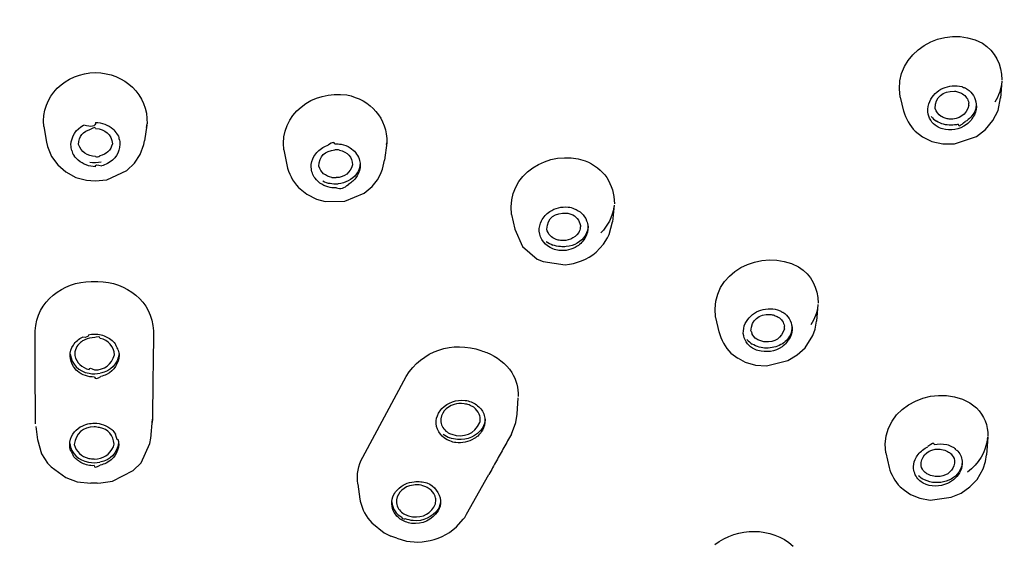
# Model space of a CAD drawing. Extents: x 69 to 155, y 78 to 227.
# Drawn here: x 98 to 104, y 204 to 207 of the extents above; entities that cross this region are included whole.
import ezdxf

# ---------------------------------------------------------------- set-up
doc = ezdxf.new("R2010")
doc.units = 0
doc.header["$MEASUREMENT"] = 0
doc.layers.add('EBENE_2', color=7, linetype='CONTINUOUS')

# ---------------------------------------------------------------- blocks, each defined once
blk = doc.blocks.new('BLOCK_2')
at = {"layer": 'EBENE_2', "color": 7}
for points in [[(103.8926, 206.5798), (103.8862, 206.484)], [(103.3214, 206.4897), (103.3407, 206.4098)], [(103.8718, 206.4141), (103.8862, 206.4854)], [(103.8433, 206.3572), (103.8718, 206.4141)], [(98.5053, 206.3235), (98.5198, 206.2361)], [(99.0841, 206.3307), (99.0717, 206.2434)], [(99.0827, 206.319), (99.0857, 206.3379)], [(103.802, 206.3074), (103.8433, 206.3572)], [(103.4058, 206.2974), (103.4466, 206.2651)], [(103.4466, 206.2651), (103.4993, 206.2391)], [(103.626, 206.2256), (103.7498, 206.268)], [(103.7498, 206.268), (103.802, 206.3074)], [(98.5203, 206.2361), (98.5255, 206.2111)], [(98.5255, 206.2111), (98.5482, 206.1557)], [(99.0476, 206.1672), (99.0677, 206.2232)], [(99.0677, 206.2232), (99.0712, 206.2434)], [(100.4342, 206.2318), (100.4222, 206.134)], [(100.4332, 206.2232), (100.4342, 206.2318)], [(103.4993, 206.2391), (103.5614, 206.2256)], [(103.5614, 206.2256), (103.626, 206.2256)], [(98.5482, 206.1557), (98.5834, 206.1075)], [(99.0152, 206.1181), (99.0476, 206.1672)], [(99.8555, 206.1924), (99.8713, 206.1075)], [(98.5834, 206.1075), (98.6297, 206.0685)], [(98.9715, 206.0758), (99.0152, 206.1181)], [(100.4101, 206.083), (100.4222, 206.134)], [(98.6297, 206.0685), (98.6847, 206.0375)], [(98.86, 206.0246), (98.9715, 206.0758)], [(100.2675, 206.0468), (100.2641, 206.041)], [(100.3817, 206.0246), (100.3981, 206.0554)], [(100.3981, 206.0554), (100.4101, 206.083)], [(98.6847, 206.0375), (98.7453, 206.0217)], [(98.7453, 206.0217), (98.7946, 206.0174)], [(98.7946, 206.0174), (98.86, 206.0246)], [(100.3514, 205.987), (100.3817, 206.0246)], [(99.9373, 205.9807), (99.9841, 205.9431)], [(99.9841, 205.9431), (100.0386, 205.9152)], [(100.1976, 205.9035), (100.3066, 205.949)], [(100.3066, 205.949), (100.3514, 205.987)], [(100.0386, 205.9152), (100.0872, 205.9021)], [(100.0872, 205.9021), (100.1976, 205.9035)], [(101.7125, 205.882), (101.7034, 205.7884)], [(101.7131, 205.882), (101.7115, 205.8704)], [(101.136, 205.8294), (101.1534, 205.7461)], [(101.685, 205.7156), (101.7034, 205.7884)], [(101.1534, 205.7461), (101.1982, 205.6486)], [(101.6748, 205.6982), (101.685, 205.7156)], [(101.6118, 205.6177), (101.6528, 205.6617)], [(101.6528, 205.6617), (101.6748, 205.6982)], [(101.1982, 205.6486), (101.2807, 205.5783)], [(101.2807, 205.5783), (101.3129, 205.5638)], [(101.3129, 205.5638), (101.4368, 205.5464)], [(102.8587, 205.3233), (102.851, 205.2288)], [(102.2832, 205.2505), (102.302, 205.169)], [(102.8432, 205.1835), (102.851, 205.2288)], [(102.8293, 205.1483), (102.8432, 205.1835)], [(102.7874, 205.0798), (102.8293, 205.1483)], [(102.3699, 205.0495), (102.409, 205.0202)], [(102.743, 205.0395), (102.7874, 205.0798)], [(102.4095, 205.0202), (102.4495, 204.9985)], [(102.4495, 204.9985), (102.5079, 204.9825)], [(102.569, 204.9776), (102.6899, 205.0071)], [(102.6899, 205.0071), (102.743, 205.0395)], [(102.5079, 204.9825), (102.569, 204.9776)], [(100.2989, 204.4648), (100.5431, 204.9184)], [(101.1674, 204.7053), (101.1732, 204.7983)], [(98.4595, 204.6514), (98.4581, 204.6779)], [(99.1068, 204.5699), (99.117, 204.6779)], [(99.116, 204.6779), (99.1151, 204.6586)], [(101.1346, 204.5945), (101.1601, 204.66)], [(101.1601, 204.66), (101.1674, 204.7053)], [(98.4609, 204.6369), (98.4702, 204.5627)], [(98.4697, 204.564), (98.4928, 204.4822)], [(99.1025, 204.542), (99.1068, 204.5713)], [(103.8135, 204.5771), (103.8073, 204.4779)], [(103.813, 204.5699), (103.8141, 204.5771)], [(98.8972, 204.5232), (98.9001, 204.5377)], [(99.0519, 204.4326), (99.1025, 204.542)], [(98.4928, 204.4822), (98.5265, 204.4297)], [(103.2399, 204.4879), (103.2592, 204.4066)], [(103.788, 204.3994), (103.802, 204.4399)], [(103.802, 204.4399), (103.8073, 204.4779)], [(98.5265, 204.4297), (98.5472, 204.4094)], [(98.5472, 204.4094), (98.6287, 204.3496)], [(98.8924, 204.3294), (99.0076, 204.3892)], [(99.0076, 204.3892), (99.0519, 204.4326)], [(103.7538, 204.3394), (103.788, 204.3994)], [(98.6287, 204.3496), (98.6924, 204.3265)], [(98.8259, 204.3193), (98.8924, 204.3294)], [(100.883, 204.1429), (101.0087, 204.367)], [(103.7133, 204.2971), (103.7538, 204.3394)], [(98.6924, 204.3265), (98.7689, 204.3174)], [(98.8056, 204.3174), (98.8259, 204.3193)], [(100.2709, 204.3131), (100.2828, 204.2287)], [(103.3209, 204.2971), (103.345, 204.2783)], [(103.345, 204.2783), (103.3788, 204.2547)], [(103.664, 204.2624), (103.7133, 204.2971)], [(100.2828, 204.23), (100.2849, 204.2171)], [(103.3788, 204.2547), (103.4323, 204.233)], [(103.4323, 204.233), (103.4897, 204.2228)], [(103.4897, 204.2228), (103.6087, 204.2388)], [(103.6087, 204.2388), (103.664, 204.2624)], [(100.8261, 204.0724), (100.8637, 204.115)], [(100.8637, 204.115), (100.8728, 204.125)], [(100.8728, 204.125), (100.883, 204.1429)], [(100.3495, 204.0947), (100.4187, 204.0392)], [(100.787, 204.0407), (100.8261, 204.0724)], [(100.4187, 204.0392), (100.4578, 204.0204)], [(100.4911, 204.0084), (100.5455, 203.9925)], [(100.5455, 203.9925), (100.6087, 203.9866)]]:
    blk.add_lwpolyline(points, dxfattribs=at)
for points, knots in [([(98.8002, 212.1884), (96.414, 212.1098), (93.9764, 211.6336), (91.9405, 210.3153), (89.9215, 209.0081), (88.2259, 207.1207), (87.7646, 204.6908), (87.6836, 204.2643), (87.659, 203.8382), (87.6373, 203.4063)], [0, 0, 0, 0, 1, 1, 1, 2, 2, 2, 3, 3, 3, 3]), ([(109.8538, 203.4049), (109.6557, 208.6196), (104.8276, 211.6374), (100.0563, 212.1233), (99.6381, 212.1657), (99.2197, 212.1739), (98.8002, 212.1884)], [0, 0, 0, 0, 1, 1, 1, 2, 2, 2, 2])]:
    blk.add_open_spline(points, degree=3, knots=knots, dxfattribs=at)
for points in [[(103.3214, 206.4897), (103.278, 206.7446), (103.5701, 206.9067), (103.7836, 206.7929)], [(103.7836, 206.7929), (103.8549, 206.7446), (103.894, 206.6719), (103.8931, 206.5856)], [(98.5059, 206.3235), (98.4874, 206.4961), (98.6282, 206.6242), (98.7959, 206.6266)], [(98.7959, 206.6266), (98.9589, 206.6256), (99.0934, 206.5042), (99.0857, 206.3379)], [(103.5624, 206.5393), (103.5962, 206.5532), (103.6328, 206.5562), (103.6675, 206.5481)], [(103.6675, 206.5481), (103.6742, 206.5452), (103.68, 206.5427), (103.6868, 206.5408)], [(103.8926, 206.5755), (103.8892, 206.5345), (103.8757, 206.4955), (103.854, 206.4602)], [(99.8558, 206.1924), (99.8293, 206.3943), (100.0207, 206.5296), (100.2086, 206.5012)], [(100.2086, 206.5012), (100.3431, 206.4752), (100.4377, 206.3696), (100.4342, 206.2318)], [(103.4873, 206.4651), (103.5026, 206.498), (103.5291, 206.524), (103.5624, 206.5393)], [(103.5181, 206.4256), (103.52, 206.4907), (103.56, 206.524), (103.6265, 206.5221)], [(103.6265, 206.5221), (103.6347, 206.5221), (103.6428, 206.5205), (103.6501, 206.5172)], [(103.6501, 206.5172), (103.6578, 206.5152), (103.6651, 206.5119), (103.6723, 206.5071)], [(103.6723, 206.5071), (103.6906, 206.4955), (103.7031, 206.4776), (103.7071, 206.4559)], [(103.6983, 206.5336), (103.7012, 206.5302), (103.6974, 206.5326), (103.6868, 206.5398)], [(103.6983, 206.5336), (103.7272, 206.5148), (103.7455, 206.4849), (103.7495, 206.4502)], [(103.4771, 206.4063), (103.4752, 206.4265), (103.479, 206.4468), (103.4873, 206.4651)], [(103.7074, 206.443), (103.6935, 206.3894), (103.654, 206.3624), (103.5972, 206.3658)], [(103.7074, 206.443), (103.7071, 206.4406), (103.7071, 206.4564), (103.7071, 206.4551)], [(103.7495, 206.4502), (103.7514, 206.4294), (103.7474, 206.4082), (103.7388, 206.3889)], [(103.7484, 206.4559), (103.7498, 206.4396), (103.7471, 206.4232), (103.7403, 206.4082)], [(103.3407, 206.4111), (103.3528, 206.3682), (103.375, 206.3291), (103.4058, 206.2974)], [(103.5286, 206.3235), (103.4988, 206.3428), (103.4809, 206.3717), (103.4771, 206.4063)], [(103.4959, 206.3803), (103.5045, 206.3696), (103.5142, 206.361), (103.5257, 206.3543)], [(103.5517, 206.3803), (103.5354, 206.391), (103.5238, 206.4068), (103.5181, 206.4256)], [(103.5739, 206.3701), (103.5667, 206.3736), (103.5595, 206.3765), (103.5517, 206.3803)], [(103.7403, 206.4082), (103.7291, 206.3841), (103.7104, 206.3645), (103.6878, 206.3514)], [(103.7388, 206.3889), (103.7283, 206.3677), (103.7133, 206.3495), (103.6945, 206.335)], [(98.6581, 206.2203), (98.6605, 206.269), (98.6855, 206.308), (98.7294, 206.3307)], [(98.7964, 206.3465), (98.7964, 206.3238), (98.7742, 206.3186), (98.73, 206.3307)], [(98.7964, 206.3119), (98.7964, 206.3205), (98.7878, 206.3195), (98.7704, 206.309)], [(98.7964, 206.3465), (98.8321, 206.3455), (98.8664, 206.3331), (98.8938, 206.3104)], [(103.5653, 206.3364), (103.5509, 206.3403), (103.5378, 206.3465), (103.5257, 206.3543)], [(103.5586, 206.3104), (103.549, 206.3133), (103.5378, 206.3176), (103.5286, 206.3235)], [(103.6945, 206.335), (103.654, 206.3055), (103.6058, 206.2969), (103.5586, 206.3104)], [(103.6482, 206.3364), (103.6211, 206.3291), (103.5924, 206.3291), (103.5653, 206.3364)], [(103.5972, 206.3658), (103.5894, 206.3669), (103.5817, 206.3682), (103.5739, 206.3701)], [(103.6482, 206.3364), (103.6482, 206.3219), (103.6608, 206.3272), (103.6878, 206.3519)], [(98.701, 206.2232), (98.701, 206.2675), (98.7265, 206.2983), (98.7704, 206.309)], [(98.7964, 206.3119), (98.8514, 206.3104), (98.8857, 206.2801), (98.8908, 206.2256)], [(98.8938, 206.3104), (98.9026, 206.3023), (98.9093, 206.2935), (98.9155, 206.2838)], [(98.9289, 206.2535), (98.931, 206.2645), (98.9265, 206.2752), (98.9155, 206.2844)], [(98.6635, 206.1894), (98.66, 206.1991), (98.6586, 206.2096), (98.6581, 206.2203)], [(98.7954, 206.1557), (98.7496, 206.1562), (98.7155, 206.1798), (98.701, 206.2232)], [(98.8908, 206.2256), (98.8822, 206.1905), (98.8571, 206.1664), (98.8206, 206.1586)], [(98.9337, 206.2241), (98.9313, 206.176), (98.9063, 206.1374), (98.8635, 206.1152)], [(98.9289, 206.2535), (98.9318, 206.2439), (98.9334, 206.2342), (98.9337, 206.2241)], [(100.0737, 206.2053), (100.0844, 206.2106), (100.0954, 206.2155), (100.1064, 206.2203)], [(100.1421, 206.2256), (100.1402, 206.238), (100.1287, 206.2361), (100.1064, 206.2198)], [(100.1421, 206.2256), (100.1538, 206.2265), (100.1662, 206.226), (100.1774, 206.2241)], [(100.1774, 206.2241), (100.1957, 206.2208), (100.2126, 206.2139), (100.2279, 206.2039)], [(98.6635, 206.1894), (98.6635, 206.1784), (98.6678, 206.1683), (98.6769, 206.1595)], [(98.6991, 206.134), (98.6909, 206.1412), (98.6836, 206.1495), (98.6769, 206.1586)], [(98.7954, 206.1557), (98.8032, 206.1519), (98.8119, 206.1528), (98.8211, 206.1586)], [(100.0091, 206.0945), (100.0086, 206.1161), (100.0139, 206.1374), (100.0246, 206.1557)], [(100.0246, 206.1557), (100.037, 206.1764), (100.0536, 206.1932), (100.0737, 206.2053)], [(100.052, 206.1002), (100.0536, 206.1557), (100.0863, 206.1881), (100.1426, 206.1924)], [(100.1683, 206.1908), (100.161, 206.1924), (100.1509, 206.1927), (100.1421, 206.1924)], [(100.1683, 206.1908), (100.2126, 206.1817), (100.2396, 206.1528), (100.2415, 206.1075)], [(100.2279, 206.2039), (100.2517, 206.1894), (100.2694, 206.1672), (100.2785, 206.1412)], [(101.136, 205.8294), (101.1052, 206.0578), (101.3467, 206.1996), (101.5491, 206.1311)], [(98.7954, 206.0973), (98.7598, 206.0988), (98.726, 206.1112), (98.6991, 206.134)], [(98.7641, 206.1238), (98.7834, 206.1205), (98.8085, 206.1209), (98.8287, 206.1248)], [(98.7954, 206.0973), (98.7935, 206.1093), (98.8051, 206.1112), (98.8307, 206.1021)], [(98.8635, 206.1152), (98.8528, 206.1093), (98.8417, 206.1056), (98.8307, 206.1018)], [(99.8713, 206.1075), (99.8818, 206.0603), (99.9046, 206.0168), (99.9373, 205.9807)], [(100.1249, 206.0375), (100.0892, 206.0439), (100.0627, 206.0661), (100.052, 206.1002)], [(100.2415, 206.1075), (100.2294, 206.0637), (100.1967, 206.038), (100.1504, 206.0361)], [(100.2839, 206.1195), (100.2839, 206.0969), (100.2771, 206.0752), (100.2641, 206.0568)], [(100.2844, 206.1093), (100.2849, 206.0873), (100.279, 206.0656), (100.2675, 206.0468)], [(100.2785, 206.1412), (100.282, 206.1311), (100.2839, 206.12), (100.2844, 206.1093)], [(101.5491, 206.1311), (101.6533, 206.0897), (101.7144, 206.0005), (101.7139, 205.8892)], [(100.0158, 206.0613), (100.012, 206.0718), (100.0102, 206.0833), (100.0091, 206.0945)], [(100.0308, 206.0332), (100.0246, 206.0415), (100.0193, 206.0511), (100.0158, 206.0613)], [(100.2641, 206.0568), (100.238, 206.0241), (100.2015, 206.0048), (100.16, 206.0015)], [(100.1156, 205.9807), (100.0815, 205.987), (100.0515, 206.0053), (100.0308, 206.0332)], [(100.0737, 206.0174), (100.0863, 206.0101), (100.1008, 206.0058), (100.1152, 206.0043)], [(100.1152, 206.0043), (100.1273, 206.0015), (100.1461, 206.0005), (100.16, 206.0015)], [(100.1249, 206.0375), (100.1311, 206.0367), (100.1421, 206.0361), (100.1504, 206.0361)], [(100.1514, 205.9793), (100.1729, 205.9707), (100.1957, 205.9774), (100.2188, 205.9986)], [(100.2641, 206.041), (100.252, 206.0236), (100.2372, 206.0091), (100.2188, 205.9986)], [(100.1514, 205.9793), (100.1393, 205.9779), (100.1276, 205.9783), (100.1156, 205.9807)], [(101.3043, 205.7941), (101.3153, 205.815), (101.3308, 205.8322), (101.3505, 205.8453)], [(101.3336, 205.7461), (101.3384, 205.8101), (101.3799, 205.8415), (101.445, 205.8367)], [(101.3505, 205.8453), (101.3813, 205.8651), (101.4175, 205.8742), (101.4542, 205.8704)], [(101.445, 205.8367), (101.4537, 205.8367), (101.4619, 205.8343), (101.4695, 205.8308)], [(101.4542, 205.8704), (101.4657, 205.8694), (101.4767, 205.8665), (101.4879, 205.8611)], [(101.4695, 205.8308), (101.499, 205.8201), (101.5177, 205.7976), (101.5231, 205.7667)], [(101.4879, 205.8611), (101.5207, 205.8501), (101.5453, 205.826), (101.5582, 205.7941)], [(101.7115, 205.8704), (101.7024, 205.8153), (101.6769, 205.7654), (101.6383, 205.7257)], [(101.2912, 205.7359), (101.2904, 205.7561), (101.2952, 205.7764), (101.3043, 205.7941)], [(101.5231, 205.7667), (101.5231, 205.7629), (101.5231, 205.759), (101.5226, 205.7552)], [(101.5649, 205.7667), (101.566, 205.748), (101.5611, 205.7292), (101.5515, 205.7126)], [(101.5582, 205.7941), (101.5622, 205.7841), (101.5649, 205.7721), (101.566, 205.7609)], [(101.3689, 205.6356), (101.3239, 205.653), (101.2966, 205.6887), (101.2912, 205.7359)], [(101.3858, 205.689), (101.3596, 205.6987), (101.3408, 205.719), (101.3336, 205.7461)], [(101.5134, 205.7271), (101.4893, 205.6934), (101.4523, 205.678), (101.4108, 205.6834)], [(101.5515, 205.7126), (101.5265, 205.6751), (101.4884, 205.653), (101.4435, 205.6486)], [(101.5226, 205.7552), (101.5217, 205.745), (101.5188, 205.7359), (101.5134, 205.7271)], [(101.566, 205.7609), (101.567, 205.7402), (101.5617, 205.719), (101.5515, 205.7011)], [(101.3308, 205.6775), (101.3424, 205.6699), (101.3544, 205.6627), (101.3674, 205.6573)], [(101.4108, 205.6486), (101.3958, 205.6491), (101.3813, 205.652), (101.3674, 205.6573)], [(101.4108, 205.6834), (101.4016, 205.6839), (101.3934, 205.6858), (101.3858, 205.689)], [(101.5515, 205.7011), (101.5405, 205.6804), (101.5244, 205.663), (101.5048, 205.6501)], [(101.4021, 205.6265), (101.3906, 205.6279), (101.3799, 205.6308), (101.3689, 205.6356)], [(101.5048, 205.6501), (101.474, 205.6308), (101.4383, 205.6226), (101.4021, 205.6265)], [(101.4435, 205.6486), (101.4319, 205.6467), (101.4214, 205.6467), (101.4108, 205.6486)], [(101.4368, 205.5464), (101.5014, 205.5518), (101.5617, 205.5764), (101.6118, 205.6177)], [(102.2837, 205.252), (102.2457, 205.5054), (102.5454, 205.6472), (102.7502, 205.5349)], [(102.7502, 205.5349), (102.8215, 205.4877), (102.8601, 205.4158), (102.8596, 205.3306)], [(98.4566, 205.1749), (98.4657, 205.3421), (98.6109, 205.4505), (98.7723, 205.452)], [(98.7723, 205.452), (98.7782, 205.452), (98.7844, 205.452), (98.7906, 205.452)], [(98.7906, 205.452), (98.7935, 205.452), (98.797, 205.452), (98.7999, 205.452)], [(98.7999, 205.452), (98.8032, 205.452), (98.8061, 205.452), (98.809, 205.452)], [(98.809, 205.452), (98.9704, 205.451), (99.1136, 205.3421), (99.1224, 205.1749)], [(102.45, 205.2159), (102.4663, 205.2476), (102.4923, 205.2727), (102.5256, 205.2872)], [(102.4818, 205.1733), (102.4851, 205.237), (102.5251, 205.2698), (102.5902, 205.2668)], [(102.5256, 205.2872), (102.5594, 205.3001), (102.5966, 205.3025), (102.6312, 205.2929)], [(102.6312, 205.2929), (102.6379, 205.291), (102.6443, 205.2886), (102.6505, 205.2851)], [(102.6615, 205.2794), (102.662, 205.2746), (102.6582, 205.276), (102.6505, 205.2848)], [(102.6615, 205.2794), (102.6915, 205.2601), (102.7092, 205.2303), (102.7132, 205.195)], [(102.8587, 205.3189), (102.8544, 205.2794), (102.8408, 205.2419), (102.8191, 205.2081)], [(102.4393, 205.1599), (102.4384, 205.1792), (102.4417, 205.1985), (102.45, 205.2159)], [(102.5902, 205.2668), (102.5985, 205.2663), (102.606, 205.265), (102.6133, 205.262)], [(102.6133, 205.262), (102.621, 205.2596), (102.6283, 205.2563), (102.6355, 205.252)], [(102.6355, 205.252), (102.6543, 205.2403), (102.6663, 205.2226), (102.6703, 205.2009)], [(98.4581, 204.6779), (98.4576, 204.8433), (98.4571, 205.009), (98.4566, 205.1749)], [(99.1224, 205.1749), (99.1218, 205.1464), (99.1213, 205.1184), (99.1213, 205.0899)], [(102.302, 205.1704), (102.313, 205.1247), (102.3366, 205.0832), (102.3699, 205.0495)], [(102.491, 205.077), (102.4615, 205.0963), (102.4433, 205.1253), (102.4393, 205.1599)], [(102.4818, 205.1733), (102.4818, 205.1781), (102.4832, 205.1738), (102.4867, 205.1599)], [(102.5154, 205.128), (102.503, 205.1358), (102.4929, 205.147), (102.4867, 205.1599)], [(102.6706, 205.1864), (102.6553, 205.1349), (102.6157, 205.1087), (102.5609, 205.1122)], [(102.6706, 205.1864), (102.6711, 205.1912), (102.6706, 205.1966), (102.6703, 205.2014)], [(102.7132, 205.195), (102.7146, 205.1752), (102.7108, 205.1561), (102.702, 205.1382)], [(102.7127, 205.1993), (102.7135, 205.1835), (102.7102, 205.1676), (102.7044, 205.1532)], [(98.6716, 205.0942), (98.6841, 205.1141), (98.7021, 205.1296), (98.7222, 205.1397)], [(98.712, 205.1092), (98.6895, 205.0915), (98.6774, 205.0655), (98.6798, 205.0365)], [(98.7353, 205.1237), (98.727, 205.1213), (98.7184, 205.1156), (98.712, 205.1092)], [(98.756, 205.1532), (98.756, 205.1406), (98.7449, 205.1358), (98.7222, 205.1392)], [(98.7916, 205.1368), (98.7718, 205.1368), (98.753, 205.1325), (98.7353, 205.1237)], [(98.756, 205.1532), (98.7675, 205.1551), (98.7796, 205.1564), (98.7916, 205.1569)], [(98.7916, 205.1569), (98.8157, 205.1569), (98.8388, 205.1507), (98.8605, 205.1397)], [(98.8214, 205.1325), (98.8206, 205.1435), (98.8023, 205.1411), (98.7916, 205.1368)], [(98.9026, 205.0395), (98.8991, 205.088), (98.8697, 205.1213), (98.8214, 205.1325)], [(98.8605, 205.1397), (98.8707, 205.1349), (98.8803, 205.128), (98.8889, 205.1208)], [(98.8889, 205.1208), (98.8977, 205.1132), (98.905, 205.1044), (98.9112, 205.0942)], [(100.5431, 204.9184), (100.631, 205.0631), (100.8058, 205.1199), (100.9639, 205.0639)], [(102.4596, 205.1266), (102.4682, 205.1165), (102.4779, 205.1079), (102.4894, 205.1006)], [(102.5377, 205.118), (102.5299, 205.1204), (102.5227, 205.1232), (102.5154, 205.128)], [(102.5609, 205.1122), (102.5532, 205.1135), (102.5454, 205.1156), (102.5377, 205.118)], [(102.7044, 205.1532), (102.6923, 205.1296), (102.6741, 205.1103), (102.651, 205.0972)], [(102.702, 205.1382), (102.6915, 205.117), (102.6765, 205.0991), (102.6572, 205.0856)], [(98.6533, 205.0336), (98.6528, 205.0553), (98.6595, 205.0765), (98.6716, 205.0942)], [(98.9286, 205.0465), (98.9208, 204.9873), (98.8827, 204.9483), (98.8235, 204.9372)], [(98.9241, 205.0655), (98.9198, 205.075), (98.915, 205.0851), (98.9112, 205.0948)], [(98.9241, 205.0655), (98.927, 205.0562), (98.9286, 205.0471), (98.9286, 205.0374)], [(99.1213, 205.0899), (99.1203, 205.0071), (99.1194, 204.9237), (99.1179, 204.8409)], [(100.9639, 205.0639), (100.9751, 205.0596), (100.9856, 205.0558), (100.9968, 205.0524)], [(100.9968, 205.0524), (101.054, 205.0298), (101.1028, 204.9912), (101.137, 204.9401)], [(102.529, 205.0827), (102.5146, 205.087), (102.5015, 205.0929), (102.4894, 205.1006)], [(102.5213, 205.0639), (102.5111, 205.0669), (102.5001, 205.0717), (102.491, 205.077)], [(102.6572, 205.0856), (102.6162, 205.0582), (102.5685, 205.0505), (102.5213, 205.0639)], [(102.569, 205.077), (102.5556, 205.0784), (102.542, 205.0803), (102.529, 205.0827)], [(102.651, 205.0972), (102.6253, 205.0843), (102.5974, 205.0774), (102.569, 205.077)], [(98.6726, 204.9738), (98.6605, 204.9912), (98.6538, 205.0119), (98.6533, 205.0336)], [(98.6538, 205.0438), (98.6624, 204.9849), (98.7005, 204.9468), (98.7598, 204.9358)], [(98.6798, 205.0365), (98.6895, 204.9945), (98.7184, 204.9671), (98.7603, 204.9575)], [(98.7902, 204.9546), (98.8471, 204.9546), (98.8881, 204.9849), (98.9026, 205.0395)], [(98.9286, 205.0374), (98.9262, 204.9902), (98.9015, 204.9521), (98.8586, 204.9299)], [(98.6943, 204.9487), (98.6855, 204.9559), (98.6788, 204.9642), (98.6726, 204.9738)], [(98.7902, 204.9151), (98.7549, 204.9146), (98.7212, 204.9261), (98.6943, 204.9487)], [(98.7598, 204.9358), (98.7801, 204.9323), (98.8026, 204.9323), (98.823, 204.9363)], [(98.7603, 204.9575), (98.7603, 204.9675), (98.7699, 204.9666), (98.7902, 204.9546)], [(101.137, 204.9401), (101.162, 204.8996), (101.1746, 204.8533), (101.1736, 204.8061)], [(98.7902, 204.9151), (98.794, 204.9039), (98.8056, 204.9049), (98.8254, 204.9189)], [(98.8586, 204.9299), (98.8476, 204.9247), (98.8369, 204.9208), (98.8254, 204.9184)], [(103.2399, 204.4879), (103.2013, 204.7621), (103.5533, 204.9082), (103.7514, 204.7415)], [(99.1179, 204.8409), (99.1175, 204.7868), (99.117, 204.7318), (99.116, 204.6779)], [(100.7436, 204.7377), (100.7789, 204.7723), (100.8251, 204.7887), (100.8749, 204.7838)], [(100.8749, 204.7838), (100.8864, 204.7825), (100.8974, 204.7795), (100.9085, 204.7752)], [(100.9085, 204.7752), (100.9298, 204.767), (100.9486, 204.7535), (100.9631, 204.7358)], [(100.7245, 204.7112), (100.7302, 204.7203), (100.7364, 204.7294), (100.7436, 204.7377)], [(100.8122, 204.7608), (100.765, 204.7463), (100.7379, 204.7117), (100.7374, 204.6629)], [(100.869, 204.7651), (100.8502, 204.767), (100.8299, 204.7656), (100.8122, 204.7608)], [(100.8974, 204.7578), (100.8883, 204.7602), (100.8787, 204.7627), (100.869, 204.7651)], [(100.9229, 204.7449), (100.9143, 204.7497), (100.9061, 204.7535), (100.8974, 204.7578)], [(100.9543, 204.7053), (100.947, 204.7213), (100.9365, 204.7342), (100.9229, 204.7449)], [(100.9631, 204.7358), (100.977, 204.7184), (100.9851, 204.6972), (100.9867, 204.675)], [(103.7514, 204.7415), (103.7937, 204.6986), (103.816, 204.6423), (103.8144, 204.5814)], [(100.7114, 204.6543), (100.7109, 204.6739), (100.7157, 204.6932), (100.7245, 204.7112)], [(100.7374, 204.6629), (100.7412, 204.6393), (100.7543, 204.6192), (100.7741, 204.6061)], [(100.9601, 204.6721), (100.961, 204.6832), (100.9586, 204.6948), (100.9543, 204.7053)], [(100.9582, 204.6586), (100.9582, 204.6634), (100.9586, 204.6683), (100.9601, 204.6726)], [(100.9862, 204.6808), (100.9872, 204.6619), (100.9824, 204.6436), (100.9722, 204.6283)], [(100.9867, 204.675), (100.9867, 204.6543), (100.9818, 204.6345), (100.9722, 204.6162)], [(98.6692, 204.5945), (98.6803, 204.6104), (98.6943, 204.624), (98.7107, 204.634)], [(98.7892, 204.6355), (98.7256, 204.6331), (98.6847, 204.5983), (98.6769, 204.5361)], [(98.7107, 204.634), (98.7241, 204.6412), (98.7386, 204.6471), (98.7536, 204.6514)], [(98.7536, 204.6514), (98.7651, 204.6538), (98.7772, 204.6552), (98.7892, 204.6557)], [(98.7892, 204.6557), (98.8254, 204.6547), (98.8591, 204.6423), (98.8871, 204.6192)], [(98.819, 204.6311), (98.809, 204.6321), (98.7989, 204.6345), (98.7892, 204.6345)], [(98.9001, 204.5377), (98.8972, 204.5873), (98.8678, 204.6205), (98.819, 204.6311)], [(98.8871, 204.6192), (98.8948, 204.6123), (98.9026, 204.6037), (98.9082, 204.5945)], [(100.7891, 204.5554), (100.7446, 204.5718), (100.7173, 204.6075), (100.7114, 204.6543)], [(100.7741, 204.6061), (100.7813, 204.5999), (100.79, 204.5954), (100.7996, 204.593)], [(100.7996, 204.593), (100.869, 204.5713), (100.9269, 204.594), (100.9582, 204.6586)], [(100.9722, 204.6283), (100.9393, 204.5814), (100.8888, 204.5589), (100.8315, 204.564)], [(100.9722, 204.6162), (100.9607, 204.5964), (100.9446, 204.5796), (100.925, 204.5685)], [(98.6509, 204.5332), (98.6509, 204.5549), (98.6576, 204.5761), (98.6692, 204.5945)], [(98.9217, 204.5651), (98.9217, 204.5544), (98.9179, 204.564), (98.9082, 204.594)], [(98.9217, 204.5651), (98.9246, 204.5565), (98.9256, 204.5472), (98.9265, 204.5377)], [(100.7514, 204.5945), (100.7629, 204.5858), (100.775, 204.5785), (100.7881, 204.5728)], [(100.8315, 204.564), (100.817, 204.5646), (100.8025, 204.568), (100.7881, 204.5728)], [(100.8227, 204.5463), (100.8111, 204.5477), (100.8001, 204.5506), (100.7891, 204.5554)], [(100.925, 204.5685), (100.8942, 204.5496), (100.8583, 204.542), (100.8227, 204.5463)], [(101.1346, 204.5945), (101.1207, 204.5689), (101.1066, 204.5439), (101.0926, 204.5189)], [(103.813, 204.5699), (103.8025, 204.4933), (103.7629, 204.4268), (103.7002, 204.3804)], [(98.6562, 204.5024), (98.6528, 204.5125), (98.6509, 204.5227), (98.6509, 204.5332)], [(98.6514, 204.542), (98.6605, 204.4841), (98.6991, 204.4461), (98.7573, 204.4359)], [(98.6562, 204.5024), (98.6605, 204.4933), (98.6654, 204.4836), (98.6702, 204.474)], [(98.6769, 204.5361), (98.6865, 204.4948), (98.716, 204.4667), (98.7584, 204.4576)], [(98.7882, 204.4533), (98.838, 204.4541), (98.8764, 204.4788), (98.8972, 204.5232)], [(98.9256, 204.5463), (98.9184, 204.4871), (98.8803, 204.4479), (98.8206, 204.4359)], [(98.9265, 204.5377), (98.9237, 204.49), (98.8991, 204.4528), (98.8562, 204.4311)], [(101.0926, 204.5189), (101.0787, 204.4933), (101.0647, 204.4683), (101.0507, 204.4431)], [(103.4227, 204.4793), (103.437, 204.4981), (103.4563, 204.5131), (103.4776, 204.5232)], [(103.4391, 204.4152), (103.438, 204.4662), (103.467, 204.4996), (103.5185, 204.5088)], [(103.5123, 204.5348), (103.5128, 204.5477), (103.5012, 204.5439), (103.4776, 204.5237)], [(103.5123, 204.5348), (103.5354, 204.541), (103.56, 204.541), (103.5831, 204.5348)], [(103.5185, 204.5088), (103.5426, 204.512), (103.5667, 204.5077), (103.5884, 204.4967)], [(103.5831, 204.5348), (103.5943, 204.5329), (103.6048, 204.5284), (103.6144, 204.5232)], [(103.5884, 204.4967), (103.5951, 204.4924), (103.601, 204.4876), (103.6072, 204.4822)], [(103.6144, 204.5232), (103.6203, 204.5203), (103.6251, 204.5169), (103.6299, 204.5131)], [(103.6404, 204.5044), (103.639, 204.4996), (103.6356, 204.5024), (103.6299, 204.5131)], [(103.6404, 204.5044), (103.6568, 204.4871), (103.6675, 204.4653), (103.6699, 204.4417)], [(98.6919, 204.4504), (98.6836, 204.4571), (98.6764, 204.4648), (98.6702, 204.4734)], [(98.7083, 204.4388), (98.7024, 204.4417), (98.6967, 204.4455), (98.6919, 204.4504)], [(98.7203, 204.4311), (98.716, 204.4335), (98.712, 204.4359), (98.7083, 204.4388)], [(98.7584, 204.4576), (98.768, 204.4552), (98.7782, 204.4541), (98.7878, 204.4541)], [(100.2709, 204.3145), (100.2641, 204.3665), (100.2737, 204.4187), (100.2989, 204.4648)], [(101.0507, 204.4431), (101.0363, 204.4176), (101.0223, 204.3925), (101.0087, 204.367)], [(103.3967, 204.3994), (103.3957, 204.4166), (103.3986, 204.434), (103.4053, 204.4504)], [(103.4053, 204.4504), (103.4101, 204.461), (103.4155, 204.4707), (103.4227, 204.4793)], [(103.6072, 204.4822), (103.6173, 204.4726), (103.6241, 204.46), (103.627, 204.4461)], [(103.627, 204.4461), (103.628, 204.4412), (103.628, 204.4359), (103.6275, 204.4311)], [(103.6699, 204.4417), (103.6713, 204.423), (103.668, 204.4045), (103.6608, 204.3877)], [(103.6694, 204.4445), (103.6704, 204.4316), (103.6688, 204.4187), (103.6645, 204.4066)], [(98.7882, 204.4166), (98.7646, 204.4157), (98.7415, 204.4206), (98.7203, 204.4311)], [(98.7573, 204.4359), (98.7782, 204.4316), (98.7994, 204.4316), (98.8206, 204.4359)], [(98.7882, 204.4166), (98.7878, 204.4045), (98.7994, 204.4056), (98.823, 204.42)], [(98.8562, 204.4311), (98.8452, 204.4262), (98.8345, 204.4225), (98.823, 204.4195)], [(103.2592, 204.4066), (103.2708, 204.3656), (103.2916, 204.3284), (103.3204, 204.2971)], [(103.4265, 204.3367), (103.4101, 204.3536), (103.3994, 204.3753), (103.3967, 204.3994)], [(103.4578, 204.382), (103.4487, 204.3911), (103.4418, 204.4026), (103.4391, 204.4152)], [(103.4761, 204.3684), (103.4699, 204.3718), (103.4632, 204.3761), (103.4578, 204.382)], [(103.6275, 204.4311), (103.6184, 204.3892), (103.5894, 204.3627), (103.546, 204.3554)], [(103.6645, 204.4066), (103.6496, 204.3684), (103.6198, 204.3415), (103.5803, 204.3294)], [(103.6608, 204.3877), (103.6452, 204.3554), (103.6192, 204.3308), (103.587, 204.3163)], [(100.5884, 204.3265), (100.6001, 204.3289), (100.6136, 204.3289), (100.6251, 204.3265)], [(103.4584, 204.3367), (103.4453, 204.3424), (103.4342, 204.3501), (103.4246, 204.3598)], [(103.4515, 204.3174), (103.4428, 204.3231), (103.4342, 204.3294), (103.4265, 204.3367)], [(103.5803, 204.3294), (103.5393, 204.316), (103.4964, 204.3182), (103.4584, 204.3367)], [(103.546, 204.3554), (103.5214, 204.353), (103.4973, 204.3573), (103.4761, 204.3684)], [(98.7882, 204.3174), (98.7815, 204.3174), (98.7753, 204.3174), (98.7689, 204.3174)], [(98.8056, 204.3174), (98.7999, 204.3174), (98.7935, 204.3174), (98.7882, 204.3174)], [(100.4747, 204.2547), (100.4795, 204.2648), (100.4863, 204.2735), (100.494, 204.2812)], [(100.5624, 204.3029), (100.5157, 204.2895), (100.4882, 204.2552), (100.4882, 204.207)], [(100.494, 204.2812), (100.519, 204.3072), (100.5524, 204.3231), (100.5884, 204.3265)], [(100.6482, 204.3), (100.6203, 204.3107), (100.5908, 204.3115), (100.5624, 204.3029)], [(100.6251, 204.3265), (100.6366, 204.3255), (100.6482, 204.3231), (100.6599, 204.3193)], [(100.6728, 204.2871), (100.6651, 204.2922), (100.6565, 204.2971), (100.6482, 204.3)], [(100.6599, 204.3193), (100.7037, 204.301), (100.7312, 204.2654), (100.7369, 204.2185)], [(100.7047, 204.2488), (100.698, 204.2648), (100.6873, 204.2774), (100.6728, 204.2871)], [(103.587, 204.3163), (103.5431, 204.2962), (103.4954, 204.2971), (103.4515, 204.3174)], [(100.2849, 204.2171), (100.2954, 204.1708), (100.3176, 204.1289), (100.3495, 204.0947)], [(100.4618, 204.2008), (100.4618, 204.2201), (100.4661, 204.2383), (100.4747, 204.2547)], [(100.7071, 204.2431), (100.7061, 204.245), (100.7052, 204.2469), (100.7047, 204.2488)], [(100.7104, 204.2156), (100.7109, 204.2249), (100.71, 204.2344), (100.7071, 204.2431)], [(100.7085, 204.2027), (100.7085, 204.207), (100.709, 204.2113), (100.7104, 204.2161)], [(100.7369, 204.2185), (100.7374, 204.1989), (100.7321, 204.1791), (100.7224, 204.1617)], [(100.7364, 204.2228), (100.7369, 204.2046), (100.7321, 204.1872), (100.7229, 204.1718)], [(100.4618, 204.2128), (100.4656, 204.1751), (100.4854, 204.1448), (100.5187, 204.1265)], [(100.5095, 204.1164), (100.4809, 204.1365), (100.4646, 204.1665), (100.4618, 204.2008)], [(100.4882, 204.207), (100.4921, 204.1834), (100.5047, 204.163), (100.5249, 204.1501)], [(100.7224, 204.1617), (100.6878, 204.1105), (100.6348, 204.086), (100.5731, 204.0917)], [(100.5789, 204.1293), (100.6382, 204.1226), (100.6849, 204.1482), (100.7085, 204.2027)], [(100.7229, 204.1718), (100.6897, 204.1255), (100.6391, 204.1024), (100.5817, 204.1077)], [(100.5393, 204.1005), (100.5286, 204.1048), (100.5187, 204.1102), (100.5095, 204.1164)], [(100.5187, 204.1265), (100.5181, 204.1193), (100.5249, 204.1158), (100.5383, 204.1169)], [(100.5249, 204.1501), (100.5326, 204.1448), (100.5417, 204.14), (100.55, 204.137)], [(100.5817, 204.1077), (100.5672, 204.1091), (100.5528, 204.1121), (100.5388, 204.1177)], [(100.55, 204.137), (100.5596, 204.1327), (100.5688, 204.1303), (100.5789, 204.1293)], [(100.5731, 204.0917), (100.5615, 204.0941), (100.5503, 204.0971), (100.5393, 204.1005)], [(102.2784, 203.9732), (102.4095, 204.0716), (102.5941, 204.0745), (102.7199, 203.9646)], [(100.4787, 204.0127), (100.4718, 204.0156), (100.4651, 204.018), (100.4578, 204.0204)], [(100.4911, 204.0084), (100.4868, 204.0099), (100.4825, 204.0108), (100.4787, 204.0127)], [(100.6087, 203.9866), (100.6723, 203.9891), (100.7331, 204.0075), (100.787, 204.0407)]]:
    blk.add_open_spline(points, degree=3, dxfattribs=at)

msp = doc.modelspace()

# ---------------------------------------------------------------- block references
at = {"layer": 'EBENE_2'}
msp.add_blockref('BLOCK_2', (0, 0), dxfattribs=at)

doc.saveas('drawing.dxf')
